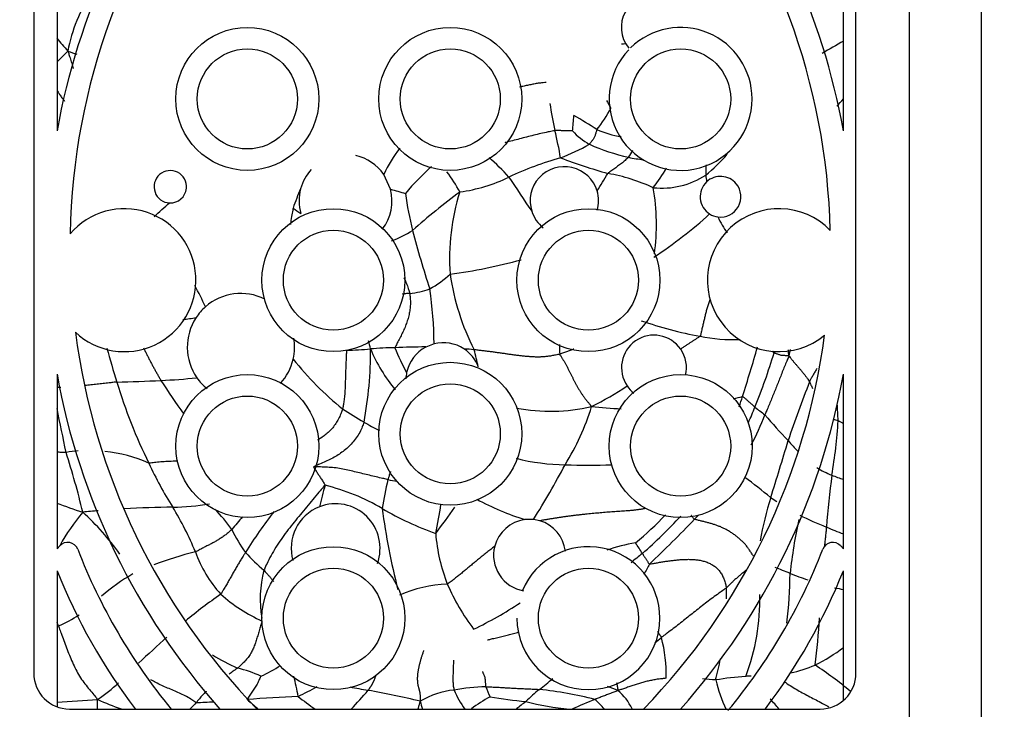
# Model space of a CAD drawing. Units: millimetres. Extents: x 0 to 1478, y 0 to 2772.
# Drawn here: x 754 to 781, y 2197 to 2217 of the extents above; entities that cross this region are included whole.
import ezdxf
from ezdxf import colors
from ezdxf.entities.mleader import LeaderData, LeaderLine
from ezdxf.math import Vec2, Vec3

# ---------------------------------------------------------------- set-up
doc = ezdxf.new("R2010")
doc.units = ezdxf.units.MM
doc.layers.add('DV1_Défaut', color=7, linetype='Continuous')
doc.layers.add('Défaut', color=7, linetype='Continuous')

# ---------------------------------------------------------------- blocks, each defined once
blk = doc.blocks.new('_DOT')
at = {"color": 0}
blk.add_line((0, 0), (-1, 0), dxfattribs=at)
at = {"color": 0, "const_width": 0.333}
blk.add_lwpolyline([(-0.1665, 0, 1), (0.1665, 0, 1)], format="xyb", close=True, dxfattribs=at)
blk = doc.blocks.new('SE')
at = {"layer": 'DV1_Défaut', "color": 7, "linetype": 'Continuous'}
for p, q in [((780.476, 2234.68), (780.476, 2192.98)), ((778.476, 2194.98), (778.476, 2232.68)), ((753.976, 2229.33), (753.976, 2198.33)), ((776.976, 2198.33), (776.976, 2229.33)), ((754.626, 2223.759), (754.626, 2213.505)), ((776.626, 2213.505), (776.626, 2223.759)), ((770.538, 2215.938), (770.62, 2215.822)), ((763.954, 2211.875), (763.765, 2212.287)), ((765.172, 2207.546), (764.944, 2207.458)), ((754.626, 2206.702), (754.626, 2201.808)), ((776.626, 2201.808), (776.626, 2206.702)), ((767.956, 2202.631), (767.716, 2202.629)), ((768.129, 2202.597), (767.956, 2202.631)), ((754.626, 2201.808), (754.703, 2201.894)), ((776.548, 2201.894), (776.626, 2201.808)), ((754.626, 2201.199), (754.626, 2197.393)), ((776.626, 2197.57), (776.626, 2201.199)), ((754.976, 2197.33), (775.976, 2197.33))]:
    blk.add_line(p, q, dxfattribs=at)
for centre, radius in [((759.95, 2214.399), 2), ((765.626, 2214.399), 2), ((759.95, 2214.399), 1.4), ((765.626, 2214.399), 1.4), ((772.071, 2214.399), 1.4), ((762.357, 2209.328), 2), ((769.492, 2209.328), 2), ((762.357, 2209.328), 1.4), ((769.492, 2209.328), 1.4), ((765.626, 2205.03), 2), ((759.95, 2204.686), 2), ((772.071, 2204.686), 2), ((765.626, 2205.03), 1.4), ((759.95, 2204.686), 1.4), ((772.071, 2204.686), 1.4), ((762.357, 2199.872), 2), ((762.357, 2199.872), 1.4), ((769.492, 2199.872), 1.4)]:
    blk.add_circle(centre, radius, dxfattribs=at)
for centre, radius, start, end in [((773.538, 2210.104), 19.216, 140.6188, 169.8038), ((757.713, 2210.104), 19.216, 10.1962, 39.3812), ((773.561, 2210.251), 18.574, 140.9294, 178.8429), ((757.69, 2210.251), 18.574, 1.4433, 39.0706), ((759.083, 2214.99), 4.219, 145.6229, 169.8222), ((771.307, 2216.397), 0.896, 142.05, 210.8848), ((772.071, 2214.399), 2, 0, 134.3877), ((764.038, 2223.799), 12.165, 219.2508, 221.5165), ((770.63, 2212.451), 3.488, 91.5092, 93.5739), ((786.661, 2197.948), 20.667, 119.0496, 120.9512), ((764.702, 2205.634), 14.055, 134.0483, 135.8013), ((755.826, 2218.071), 2.502, 249.0089, 255.0821), ((772.071, 2214.399), 2, 136.4745, 0), ((778.986, 2215.885), 10.696, 188.6796, 192.8103), ((777.848, 2218.782), 9.013, 209.3935, 210.9751), ((772.927, 2217.577), 4.874, 316.0844, 319.3603), ((766.251, 2216.222), 4.393, 322.3842, 331.7638), ((761.489, 2214.418), 7.612, 353.1022, 356.335), ((764.062, 2204.934), 10.305, 56.6299, 60.8225), ((755.657, 2210.477), 13.252, 9.8735, 13.2495), ((770.504, 2214.853), 1.987, 222.7786, 240.2066), ((770.896, 2216.302), 2.998, 247.1053, 260.5914), ((767.786, 2210.349), 4.463, 143.1609, 154.2659), ((766.259, 2218.98), 6.697, 291.4993, 299.1162), ((771.873, 2218.409), 5.781, 245.9565, 257.4271), ((767.869, 2214.615), 3.31, 326.0509, 330.0163), ((762.696, 2211.547), 1.3, 34.7, 77.0817), ((761.734, 2207.161), 7.492, 42.4, 48.3592), ((771.136, 2203.988), 9.09, 105.4566, 115.1925), ((775.844, 2232.196), 20.714, 249.8623, 253.7095), ((771.284, 2215.699), 3.008, 257.1313, 265.2168), ((769.975, 2215.767), 4.479, 308.6627, 319.3494), ((757.794, 2211.942), 0.453, 354.7065, 267.7198), ((762.696, 2211.547), 1.3, 137.5146, 164.8422), ((769.808, 2207.195), 7.095, 131.5115, 139.9807), ((762.029, 2209.715), 4.39, 28.2833, 37.0047), ((768.819, 2211.547), 0.957, 16.9061, 197.7092), ((767.924, 2214.584), 4.307, 321.7281, 330.6114), ((778.505, 2212.261), 5.731, 177.0835, 179.9155), ((765.25, 2216.367), 4.617, 278.0278, 295.8891), ((836.211, 2257.627), 82.558, 213.37287, 214.17249), ((756.079, 2220.506), 16.182, 327.5576, 329.588), ((769.123, 2207.18), 5.214, 65.2504, 79.9394), ((771.548, 2214.133), 2.23, 263.7804, 303.3421), ((773.187, 2211.662), 0.57, 132.871, 237.7662), ((778.865, 2213.002), 6.135, 186.8534, 188.644), ((773.187, 2211.662), 0.57, 39.5953, 132.871), ((757.794, 2211.942), 0.453, 267.7198, 354.7065), ((767.612, 2209.181), 6.738, 156.3224, 161.2683), ((762.696, 2211.547), 1.3, 164.8422, 195.8586), ((762.696, 2211.547), 1.3, 322.4115, 14.6044), ((771.099, 2236.608), 25.745, 253.8874, 254.8577), ((776.52, 2197.394), 17.896, 126.4199, 131.8818), ((771.764, 2209.932), 6.158, 162.3855, 184.0638), ((768.819, 2211.547), 0.957, 343.9763, 16.9061), ((765.396, 2210.884), 5.999, 352.1222, 9.9041), ((773.187, 2211.662), 0.57, 262.5691, 39.5953), ((773.172, 2212.899), 8.871, 187.3942, 194.2285), ((756.512, 2209.328), 2, 226.683, 139.517), ((726.805, 2246.909), 47.05, 310.4665, 311.1655), ((769.316, 2222.432), 13.722, 233.9012, 235.0023), ((768.819, 2211.547), 0.957, 197.7092, 231.6763), ((774.821, 2209.328), 2, 44.0746, 309.7551), ((764.137, 2220.846), 13.035, 303.4692, 312.1406), ((773.186, 2211.66), 0.568, 237.7249, 262.6105), ((776.635, 2212.835), 3.927, 206.2544, 213.8039), ((762.738, 2213.663), 3.469, 291.0457, 301.9222), ((792.047, 2217.909), 28.4, 194.6675, 198.1046), ((763.718, 2223.935), 14.565, 277.512, 285.4967), ((763.756, 2211.478), 2.722, 298.4584, 313.27), ((772.455, 2210.503), 6.907, 188.388, 206.867), ((751.776, 2205.439), 7.676, 24.1749, 29.1388), ((764.279, 2211.258), 2.308, 275.2981, 289.5926), ((754.304, 2207.484), 10.868, 0.3271, 8.4675), ((759.77, 2207.455), 1.501, 63.5573, 131.3228), ((759.771, 2207.454), 1.503, 131.3291, 146.6305), ((757.666, 2213.261), 5.053, 275.4655, 279.6785), ((759.77, 2207.455), 1.501, 146.6368, 214.7573), ((774.478, 2218.153), 10.559, 250.5841, 259.8235), ((773.561, 2210.251), 18.574, 187.3571, 224.109), ((759.77, 2207.455), 1.501, 347.0523, 9.7592), ((771.326, 2206.881), 0.909, 34.7963, 214.3027), ((757.69, 2210.251), 18.574, 315.9212, 352.3864), ((773.562, 2212.39), 4.726, 258.4153, 272.0844), ((790.219, 2216.896), 35.486, 195.4758, 197.0721), ((762.682, 2215.169), 7.798, 270.3133, 275.2518), ((752.6, 2207.335), 10.797, 349.4425, 0.3627), ((756.298, 2205.708), 7.298, 13.4388, 15.2623), ((764.159, 2198.553), 8.884, 90.5126, 94.9276), ((767.669, 2209.205), 4.637, 202.8608, 219.4738), ((764.908, 2191.766), 15.693, 89.8704, 93.0268), ((770.114, 2209.842), 6.496, 201.7365, 208.5048), ((765.433, 2206.53), 1.049, 117.7811, 168.3421), ((765.433, 2206.53), 1.049, 56.5765, 104.4248), ((764.079, 2183.05), 24.432, 84.8001, 85.4658), ((765.433, 2206.53), 1.049, 21.1411, 56.5765), ((750.22, 2203.128), 16.627, 13.1402, 14.8207), ((842.83, 2209.53), 74.177, 181.5476, 181.75399), ((771.326, 2206.881), 0.909, 346.3663, 34.7963), ((726.463, 2221.131), 49.677, 342.355, 344.0279), ((733.004, 2203.594), 42.251, 4.909, 5.1456), ((797.548, 2202.644), 22.908, 168.0399, 168.5017), ((759.77, 2207.455), 1.501, 317.3483, 347.0523), ((768.495, 2212.943), 9.31, 218.7343, 230.8183), ((759.13, 2211.936), 16.232, 337.7088, 343.3833), ((768.642, 2208.404), 6.143, 349.592, 350.0935), ((773.538, 2210.104), 19.216, 190.1962, 221.6637), ((756.677, 2224.328), 17.827, 272.7537, 275.9855), ((759.77, 2207.455), 1.501, 214.7573, 230.9937), ((765.433, 2206.53), 1.049, 168.3421, 177.7754), ((757.713, 2210.104), 19.216, 318.3363, 349.8038), ((755.315, 2251.612), 45.144, 271.2449, 272.8168), ((771.254, 2211.081), 15.65, 197.1035, 206.0499), ((773.963, 2216.925), 19.445, 212.3412, 215.6855), ((764.915, 2214.978), 10.303, 296.9259, 303.3229), ((771.326, 2206.881), 0.909, 214.3027, 231.38), ((807.514, 2193.989), 34.202, 158.5683, 161.5051), ((770.909, 2217.702), 11.984, 282.7263, 283.9762), ((767.485, 2208.055), 6.622, 339.9792, 342.5856), ((633.912, 2180.338), 123.357, 11.30005, 11.8812), ((772.23, 2220.661), 17.762, 237.2201, 239.4943), ((768.423, 2210.891), 5.229, 259.6082, 282.791), ((762.866, 2207.857), 7.024, 328.293, 342.905), ((770.909, 2217.702), 11.984, 263.6337, 267.5931), ((766.508, 2208.722), 8.189, 335.6543, 338.935), ((778.954, 2211.667), 7.6, 230.781, 233.4583), ((754.848, 2204.38), 21.654, 2.6906, 3.9322), ((767.711, 2208.109), 7.186, 331.8781, 339.2323), ((785.8, 2215.116), 14.852, 220.0398, 223.7863), ((765.696, 2209.512), 4.84, 239.1389, 244.9202), ((762.706, 2206.226), 13.797, 350.1855, 356.5553), ((776.066, 2203.811), 1.638, 75.409, 80.067), ((691.694, 2229.57), 86.975, 342.38255, 343.47984), ((780.554, 2209.633), 7.278, 221.2056, 224.4455), ((755.529, 2200.468), 4.094, 94.3887, 99.148), ((734.379, 2197.875), 21.546, 13.318, 17.9337), ((755.529, 2200.468), 4.094, 66.0059, 83.8602), ((768.898, 2209.929), 5.764, 255.6771, 269.4448), ((766.922, 2208.697), 10.714, 204.7729, 212.2799), ((738.729, 2220.544), 34.28, 328.4965, 331.4572), ((769.496, 2221.936), 17.783, 267.8937, 272.0935), ((777.328, 2206.451), 2.775, 238.5974, 248.2782), ((766.659, 2193.779), 12.35, 50.0493, 54.3001), ((814.692, 2199.093), 38.687, 172.9011, 175.0643), ((782.408, 2219.734), 16.996, 248.9422, 250.1065), ((776.572, 2199.384), 15.045, 163.7636, 166.1449), ((760.662, 2197.711), 6.059, 59.6563, 76.0194), ((773.689, 2201.415), 10.081, 166.6206, 171.3019), ((765.174, 2210.669), 7.041, 259.418, 261.6014), ((786.867, 2199.594), 12.809, 163.434, 168.9984), ((779.531, 2210.505), 8.781, 235.7537, 237.106), ((759, 2214.433), 12.157, 248.8667, 252.5054), ((758.155, 2174.424), 28.553, 90.5837, 93.2881), ((757.693, 2210.566), 7.593, 271.2915, 279.059), ((750.043, 2198.219), 9.154, 22.5405, 31.3113), ((762.42, 2201.83), 1.243, 111.5098, 196.2988), ((762.42, 2201.83), 1.243, 339.8611, 111.5098), ((750.038, 2205.417), 15.51, 348.1844, 351.2359), ((748.621, 2214.795), 20.811, 322.8966, 325.4087), ((769.956, 2209.819), 7.531, 241.5299, 252.6952), ((759.795, 2199.112), 5.804, 140.0553, 151.308), ((758.155, 2174.424), 28.553, 94.7698, 95.6459), ((750.184, 2197.221), 7.629, 35.6354, 47.4226), ((755.553, 2199.486), 4.895, 35.8987, 44.5326), ((815.619, 2155.803), 72.901, 139.95533, 140.31424), ((770.838, 2194.946), 12.862, 142.0334, 148.2682), ((768.063, 2210.277), 8.524, 239.4006, 250.5153), ((783.011, 2205.498), 19.457, 187.5534, 194.3638), ((764.095, 2210.01), 10.469, 309.9119, 316.1786), ((760.205, 2213.873), 16.285, 311.5264, 316.8145), ((762.948, 2211.813), 13.215, 316.0231, 316.7959), ((779.714, 2211.405), 9.665, 243.5, 248.3499), ((767.846, 2201.63), 1.007, 97.4204, 165.4995), ((767.846, 2201.63), 1.007, 6.8018, 73.7153), ((746.679, 2227.301), 35.677, 313.4159, 316.2663), ((791.571, 2199.237), 16.548, 168.161, 173.4465), ((780.844, 2213.541), 12.071, 247.1074, 249.5399), ((762.697, 2203.799), 3.492, 204.4253, 216.7444), ((770.15, 2202.626), 4.946, 184.4653, 201.3868), ((754.926, 2201.692), 0.3, 21.0859, 137.8624), ((767.846, 2201.63), 1.007, 165.4995, 260.4457), ((769.492, 2199.872), 2, 0, 157.1745), ((771.651, 2197.079), 4.972, 99.7197, 109.3284), ((755.635, 2192.117), 18.1, 31.8987, 33.0185), ((776.325, 2201.692), 0.3, 42.1376, 158.9141), ((770.257, 2207.604), 16.132, 201.0859, 219.5602), ((760.763, 2192.508), 9.494, 103.8039, 111.1514), ((761.741, 2202.859), 3.435, 199.2338, 222.4457), ((763.837, 2205.259), 5.301, 222.0232, 229.7746), ((775.283, 2196.124), 7.015, 127.6112, 130.926), ((760.994, 2207.604), 16.132, 320.2353, 338.9141), ((786.269, 2193.275), 17.114, 151.7099, 152.8149), ((770.314, 2207.505), 16.908, 201.8943, 216.9957), ((759.872, 2195.772), 6.186, 120.3489, 130.3526), ((763.506, 2200.398), 3.197, 165.2517, 189.4176), ((760.937, 2207.505), 16.908, 323.0043, 338.1057), ((769.918, 2188.454), 13.702, 67.6371, 69.5244), ((764.828, 2201.092), 10.303, 352.4256, 0.1855), ((781.258, 2216.949), 16.968, 248.8357, 250.6164), ((765.675, 2197.228), 3.597, 92.0762, 114.1343), ((771.33, 2203.362), 6.318, 203.6959, 216.9436), ((767.628, 2188.404), 14.772, 124.7575, 129.5627), ((762.168, 2203.858), 4.447, 228.2401, 246.1029), ((763.84, 2200.526), 9.514, 359.3136, 1.1712), ((768.155, 2200.409), 6.133, 339.3188, 1.1249), ((778.1, 2208.491), 7.956, 257.5122, 259.3173), ((762.049, 2208.539), 9.922, 295.2463, 303.9058), ((753.42, 2202.649), 3.244, 292.5325, 304.212), ((741.68, 2195.11), 13.754, 19.2821, 19.7236), ((769.492, 2199.872), 2, 180, 0), ((759.571, 2200.76), 16.409, 352.2999, 356.9333), ((780.472, 2173.929), 34.123, 131.8626, 133.6719), ((768.613, 2202.736), 4.484, 307.6228, 310.6038), ((767.939, 2198.341), 3.727, 357.6708, 15.4115), ((763.244, 2206.089), 8.412, 239.4835, 244.8833), ((773.648, 2203.003), 4.949, 296.1738, 307.0341), ((763.84, 2200.526), 9.514, 345.4911, 349.1394), ((774.265, 2202.233), 3.992, 282.786, 293.0991), ((769.07, 2188.461), 12.155, 50.4112, 56.2029), ((754.976, 2198.33), 1, 180, 270), ((758.911, 2195.199), 3.361, 65.0652, 76.8865), ((758.382, 2202.459), 4.64, 294.7903, 302.563), ((775.976, 2198.33), 1, 270, 0), ((752.034, 2202.863), 6.455, 305.2858, 311.9661), ((757.041, 2197.035), 4.377, 8.4994, 16.065), ((766.096, 2200.709), 3.481, 305.5752, 313.5623), ((771.932, 2185.819), 12.374, 84.8107, 86.5343), ((774.55, 2189.168), 9.098, 94.1423, 99.4846), ((777.682, 2199.312), 4.776, 194.1805, 204.6521), ((774.9, 2179.693), 18.577, 92.6298, 93.1055), ((758.194, 2204.341), 7.378, 295.4943, 300.162), ((767.826, 2223.022), 25.568, 258.7076, 259.8652), ((751.093, 2208.369), 16.133, 316.8085, 319.3196), ((758.678, 2171.883), 26.382, 76.6067, 79.8491), ((765.953, 2195.605), 2.265, 95.5815, 120.9247), ((766.77, 2192.276), 5.679, 91.5237, 100.526), ((768.482, 2199.077), 3.008, 203.887, 215.5394), ((769.965, 2199.209), 3.574, 200.5713, 205.5256), ((771.551, 2193.664), 5.434, 129.1472, 134.5216), ((766.927, 2186.806), 11.136, 75.7245, 83.8474), ((768.668, 2194.032), 4.158, 66.6171, 70.9004), ((769.237, 2196.606), 1.648, 26.223, 48.9706), ((748.664, 2296.229), 98.89, 273.45639, 274.11654), ((737.302, 2197.672), 18.461, 358.9398, 359.7578), ((760.882, 2209.358), 12.829, 246.4843, 249.6281), ((764.369, 2191.647), 8.281, 134.9228, 136.6578), ((757.267, 2231.019), 33.532, 272.1435, 272.9773), ((762.447, 2168.594), 29.107, 92.1209, 94.9231), ((768.323, 2207.063), 12.641, 228.5086, 230.2641), ((771.762, 2211.037), 16.922, 232.1123, 234.1311), ((773.26, 2199.616), 8.72, 193.7194, 195.2098), ((768.653, 2194.094), 4.055, 118.1508, 126.9302), ((769.003, 2211.078), 13.599, 260.4192, 264.6759), ((772.954, 2190.619), 8.663, 126.9941, 129.1861), ((769.547, 2204.387), 7.083, 255.2306, 265.1958), ((774.363, 2185.79), 12.706, 111.6627, 114.7296), ((767.054, 2194.748), 3.87, 41.8429, 47.4119), ((769.637, 2192.958), 6.785, 40.1789, 43.2547)]:
    blk.add_arc(centre, radius, start, end, dxfattribs=at)
for points, knots in [([(754.93, 2215.736), (754.935, 2215.719), (754.951, 2215.67), (754.983, 2215.573), (755.026, 2215.438), (755.06, 2215.327), (755.077, 2215.265), (755.08, 2215.253)], [0, 0, 0, 0, 0.077047, 0.308188, 0.616376, 0.924565, 1, 1, 1, 1]), ([(768.306, 2214.859), (768.296, 2214.858), (768.254, 2214.854), (768.172, 2214.845), (768.059, 2214.833), (767.937, 2214.81), (767.815, 2214.786), (767.692, 2214.759), (767.606, 2214.738), (767.562, 2214.727), (767.559, 2214.726)], [0, 0, 0, 0, 0.041222, 0.164886, 0.329772, 0.494659, 0.659545, 0.824431, 0.989317, 1, 1, 1, 1]), ([(754.627, 2214.638), (754.646, 2214.608), (754.684, 2214.546), (754.745, 2214.456), (754.797, 2214.385), (754.829, 2214.345), (754.838, 2214.334)], [0, 0, 0, 0, 0.290141, 0.586676, 0.883212, 1, 1, 1, 1]), ([(768.557, 2213.514), (768.544, 2213.512), (768.478, 2213.499), (768.345, 2213.472), (768.161, 2213.431), (767.962, 2213.383), (767.763, 2213.332), (767.565, 2213.28), (767.367, 2213.229), (767.232, 2213.194), (767.163, 2213.176), (767.159, 2213.175)], [0, 0, 0, 0, 0.035411, 0.141644, 0.283289, 0.424933, 0.566577, 0.708222, 0.849866, 0.99151, 1, 1, 1, 1]), ([(769.046, 2213.504), (769.045, 2213.504), (769.03, 2213.505), (769, 2213.505), (768.96, 2213.506), (768.916, 2213.507), (768.871, 2213.508), (768.827, 2213.508), (768.783, 2213.509), (768.738, 2213.511), (768.694, 2213.512), (768.65, 2213.513), (768.609, 2213.514), (768.579, 2213.515), (768.564, 2213.515), (768.557, 2213.514)], [0, 0, 0, 0, 0.022727, 0.090909, 0.181818, 0.272727, 0.363636, 0.454545, 0.545455, 0.636364, 0.727273, 0.818182, 0.909091, 0.977273, 1, 1, 1, 1]), ([(769.73, 2213.54), (769.728, 2213.537), (769.724, 2213.523), (769.715, 2213.495), (769.703, 2213.458), (769.69, 2213.417), (769.677, 2213.377), (769.666, 2213.336), (769.647, 2213.298), (769.62, 2213.265), (769.594, 2213.231), (769.569, 2213.197), (769.546, 2213.165), (769.529, 2213.143), (769.52, 2213.132), (769.517, 2213.129)], [0, 0, 0, 0, 0.022727, 0.090909, 0.181818, 0.272727, 0.363636, 0.454545, 0.545455, 0.636364, 0.727273, 0.818182, 0.909091, 0.977273, 1, 1, 1, 1]), ([(770.614, 2212.766), (770.611, 2212.762), (770.594, 2212.748), (770.561, 2212.718), (770.516, 2212.678), (770.467, 2212.633), (770.416, 2212.591), (770.362, 2212.552), (770.308, 2212.514), (770.255, 2212.475), (770.201, 2212.436), (770.146, 2212.397), (770.095, 2212.361), (770.058, 2212.335), (770.039, 2212.322), (770.034, 2212.314)], [0, 0, 0, 0, 0.022727, 0.090909, 0.181818, 0.272727, 0.363636, 0.454545, 0.545455, 0.636364, 0.727273, 0.818182, 0.909091, 0.977273, 1, 1, 1, 1]), ([(761.231, 2211.345), (761.225, 2211.326), (761.211, 2211.247), (761.184, 2211.095), (761.165, 2210.962), (761.157, 2210.887)], [0, 0, 0, 0, 0.127724, 0.510898, 1, 1, 1, 1]), ([(764.331, 2209.391), (764.334, 2209.386), (764.358, 2209.336), (764.405, 2209.239), (764.449, 2209.109), (764.477, 2209.017), (764.49, 2208.972), (764.492, 2208.96)], [0, 0, 0, 0, 0.032886, 0.355257, 0.677629, 0.919407, 1, 1, 1, 1]), ([(764.492, 2208.96), (764.495, 2208.949), (764.499, 2208.903), (764.509, 2208.81), (764.515, 2208.684), (764.503, 2208.544), (764.482, 2208.402), (764.448, 2208.259), (764.403, 2208.119), (764.347, 2207.979), (764.284, 2207.843), (764.216, 2207.706), (764.152, 2207.582), (764.104, 2207.493), (764.081, 2207.448), (764.08, 2207.436)], [0, 0, 0, 0, 0.022727, 0.090909, 0.181818, 0.272727, 0.363636, 0.454545, 0.545455, 0.636364, 0.727273, 0.818182, 0.909091, 0.977273, 1, 1, 1, 1]), ([(764.492, 2208.96), (764.482, 2208.959), (764.433, 2208.955), (764.362, 2208.948), (764.304, 2208.942), (764.283, 2208.94)], [0, 0, 0, 0, 0.17456, 0.698242, 1, 1, 1, 1]), ([(772.894, 2208.8), (772.891, 2208.793), (772.874, 2208.748), (772.846, 2208.667), (772.812, 2208.556), (772.782, 2208.444), (772.755, 2208.332), (772.728, 2208.22), (772.702, 2208.107), (772.675, 2207.992), (772.65, 2207.886), (772.631, 2207.807), (772.622, 2207.77), (772.612, 2207.76)], [0, 0, 0, 0, 0.020789, 0.12959, 0.238391, 0.347193, 0.455994, 0.564795, 0.673596, 0.782398, 0.891199, 0.9728, 1, 1, 1, 1]), ([(772.612, 2207.76), (772.597, 2207.745), (772.552, 2207.716), (772.485, 2207.672), (772.417, 2207.628), (772.349, 2207.584), (772.28, 2207.539), (772.212, 2207.493), (772.143, 2207.448), (772.096, 2207.416), (772.073, 2207.4), (772.072, 2207.4)], [0, 0, 0, 0, 0.124683, 0.249367, 0.37405, 0.498734, 0.623417, 0.748101, 0.872784, 0.997468, 1, 1, 1, 1]), ([(757.045, 2207.436), (757.051, 2207.425), (757.064, 2207.398), (757.085, 2207.357), (757.107, 2207.313), (757.13, 2207.268), (757.152, 2207.223), (757.174, 2207.179), (757.197, 2207.134), (757.219, 2207.09), (757.242, 2207.045), (757.265, 2207.001), (757.289, 2206.957), (757.313, 2206.913), (757.337, 2206.869), (757.361, 2206.826), (757.385, 2206.782), (757.41, 2206.738), (757.434, 2206.695), (757.459, 2206.652), (757.484, 2206.608), (757.508, 2206.565), (757.525, 2206.536), (757.534, 2206.522)], [0, 0, 0, 0, 0.037201, 0.085341, 0.13348, 0.18162, 0.22976, 0.2779, 0.32604, 0.37418, 0.42232, 0.47046, 0.5186, 0.56674, 0.61488, 0.66302, 0.71116, 0.7593, 0.80744, 0.85558, 0.90372, 0.95186, 1, 1, 1, 1]), ([(762.725, 2207.371), (762.725, 2207.365), (762.722, 2207.315), (762.717, 2207.215), (762.71, 2207.077), (762.704, 2206.926), (762.698, 2206.775), (762.694, 2206.624), (762.689, 2206.473), (762.686, 2206.322), (762.677, 2206.172), (762.665, 2206.021), (762.644, 2205.886), (762.626, 2205.788), (762.617, 2205.739), (762.613, 2205.727)], [0, 0, 0, 0, 0.022727, 0.090909, 0.181818, 0.272727, 0.363636, 0.454545, 0.545455, 0.636364, 0.727273, 0.818182, 0.909091, 0.977273, 1, 1, 1, 1]), ([(769.083, 2207.402), (769.074, 2207.398), (769.048, 2207.387), (769.005, 2207.37), (768.954, 2207.35), (768.903, 2207.33), (768.851, 2207.312), (768.797, 2207.294), (768.743, 2207.276), (768.707, 2207.264), (768.688, 2207.259)], [0, 0, 0, 0, 0.07536, 0.207452, 0.339543, 0.471634, 0.603726, 0.735817, 0.867909, 1, 1, 1, 1]), ([(775.101, 2207.21), (775.097, 2207.194), (775.076, 2207.145), (775.034, 2207.046), (774.976, 2206.909), (774.915, 2206.759), (774.855, 2206.609), (774.795, 2206.459), (774.736, 2206.309), (774.676, 2206.159), (774.615, 2206.009), (774.554, 2205.859), (774.497, 2205.723), (774.455, 2205.623), (774.434, 2205.573), (774.429, 2205.561)], [0, 0, 0, 0, 0.022727, 0.090909, 0.181818, 0.272727, 0.363636, 0.454545, 0.545455, 0.636364, 0.727273, 0.818182, 0.909091, 0.977273, 1, 1, 1, 1]), ([(774.684, 2207.294), (774.681, 2207.296), (774.668, 2207.308), (774.65, 2207.324), (774.635, 2207.337), (774.63, 2207.341)], [0, 0, 0, 0, 0.181578, 0.72631, 1, 1, 1, 1]), ([(775.101, 2207.21), (775.097, 2207.209), (775.084, 2207.21), (775.058, 2207.211), (775.022, 2207.214), (774.983, 2207.216), (774.943, 2207.219), (774.904, 2207.221), (774.866, 2207.228), (774.829, 2207.243), (774.792, 2207.255), (774.756, 2207.268), (774.723, 2207.28), (774.699, 2207.288), (774.687, 2207.293), (774.684, 2207.294)], [0, 0, 0, 0, 0.022727, 0.090909, 0.181818, 0.272727, 0.363636, 0.454545, 0.545455, 0.636364, 0.727273, 0.818182, 0.909091, 0.977273, 1, 1, 1, 1]), ([(775.101, 2207.21), (775.106, 2207.203), (775.124, 2207.182), (775.159, 2207.137), (775.206, 2207.076), (775.258, 2207.011), (775.313, 2206.95), (775.368, 2206.888), (775.422, 2206.825), (775.475, 2206.761), (775.53, 2206.696), (775.58, 2206.628), (775.624, 2206.563), (775.657, 2206.516), (775.673, 2206.492), (775.676, 2206.486)], [0, 0, 0, 0, 0.022727, 0.090909, 0.181818, 0.272727, 0.363636, 0.454545, 0.545455, 0.636364, 0.727273, 0.818182, 0.909091, 0.977273, 1, 1, 1, 1]), ([(775.886, 2206.859), (775.868, 2206.83), (775.829, 2206.771), (775.777, 2206.678), (775.731, 2206.59), (775.697, 2206.526), (775.68, 2206.494), (775.676, 2206.486)], [0, 0, 0, 0, 0.242463, 0.494976, 0.747488, 0.936872, 1, 1, 1, 1]), ([(754.728, 2206.325), (754.702, 2206.325), (754.668, 2206.325), (754.634, 2206.325), (754.626, 2206.325)], [0, 0, 0, 0, 0.7573227, 1, 1, 1, 1]), ([(756.296, 2206.478), (756.282, 2206.477), (756.226, 2206.471), (756.113, 2206.458), (755.957, 2206.44), (755.788, 2206.421), (755.618, 2206.403), (755.494, 2206.388), (755.427, 2206.38), (755.417, 2206.379)], [0, 0, 0, 0, 0.048194, 0.192774, 0.385549, 0.578323, 0.771098, 0.963872, 1, 1, 1, 1]), ([(775.676, 2206.486), (775.68, 2206.479), (775.694, 2206.448), (775.721, 2206.386), (775.746, 2206.331), (775.76, 2206.299), (775.761, 2206.298)], [0, 0, 0, 0, 0.122462, 0.489847, 0.979693, 1, 1, 1, 1]), ([(773.804, 2206.073), (773.817, 2206.074), (773.827, 2206.064), (773.848, 2206.046), (773.876, 2206.021), (773.907, 2205.993), (773.937, 2205.966), (773.967, 2205.938), (773.998, 2205.911), (774.028, 2205.885), (774.058, 2205.858), (774.089, 2205.832), (774.116, 2205.808), (774.136, 2205.79), (774.146, 2205.781), (774.149, 2205.779)], [0, 0, 0, 0, 0.022727, 0.090909, 0.181818, 0.272727, 0.363636, 0.454545, 0.545455, 0.636364, 0.727273, 0.818182, 0.909091, 0.977273, 1, 1, 1, 1]), ([(762.613, 2205.727), (762.61, 2205.715), (762.593, 2205.668), (762.559, 2205.574), (762.506, 2205.447), (762.427, 2205.318), (762.34, 2205.198), (762.239, 2205.091), (762.129, 2204.995), (762.018, 2204.916), (761.944, 2204.87), (761.91, 2204.85)], [0, 0, 0, 0, 0.031997, 0.127987, 0.255974, 0.383961, 0.511949, 0.639936, 0.767923, 0.89591, 1, 1, 1, 1]), ([(763.214, 2205.357), (763.21, 2205.343), (763.189, 2205.288), (763.147, 2205.178), (763.074, 2205.029), (762.973, 2204.875), (762.857, 2204.738), (762.731, 2204.618), (762.596, 2204.512), (762.452, 2204.415), (762.3, 2204.327), (762.136, 2204.254), (761.985, 2204.188), (761.874, 2204.139), (761.819, 2204.114), (761.805, 2204.102)], [0, 0, 0, 0, 0.022727, 0.090909, 0.181818, 0.272727, 0.363636, 0.454545, 0.545455, 0.636364, 0.727273, 0.818182, 0.909091, 0.977273, 1, 1, 1, 1]), ([(776.478, 2205.397), (776.481, 2205.396), (776.492, 2205.39), (776.514, 2205.379), (776.543, 2205.364), (776.576, 2205.347), (776.604, 2205.333), (776.62, 2205.325), (776.626, 2205.322)], [0, 0, 0, 0, 0.055331, 0.221322, 0.442645, 0.663967, 0.885289, 1, 1, 1, 1]), ([(754.878, 2204.51), (754.862, 2204.509), (754.83, 2204.509), (754.782, 2204.51), (754.734, 2204.51), (754.686, 2204.512), (754.651, 2204.515), (754.633, 2204.517), (754.629, 2204.517)], [0, 0, 0, 0, 0.192462, 0.384923, 0.577385, 0.769847, 0.962309, 1, 1, 1, 1]), ([(758.009, 2204.261), (757.996, 2204.261), (757.916, 2204.262), (757.77, 2204.258), (757.577, 2204.247), (757.404, 2204.231), (757.275, 2204.215), (757.21, 2204.206), (757.194, 2204.208)], [0, 0, 0, 0, 0.043819, 0.282864, 0.52191, 0.760955, 0.940239, 1, 1, 1, 1]), ([(763.881, 2203.748), (763.866, 2203.751), (763.804, 2203.766), (763.682, 2203.795), (763.512, 2203.835), (763.325, 2203.881), (763.138, 2203.925), (762.951, 2203.97), (762.762, 2204.012), (762.574, 2204.053), (762.384, 2204.085), (762.191, 2204.094), (762.015, 2204.101), (761.887, 2204.104), (761.823, 2204.105), (761.805, 2204.102)], [0, 0, 0, 0, 0.022727, 0.090909, 0.181818, 0.272727, 0.363636, 0.454545, 0.545455, 0.636364, 0.727273, 0.818182, 0.909091, 0.977273, 1, 1, 1, 1]), ([(761.805, 2204.102), (761.806, 2204.095), (761.815, 2204.08), (761.834, 2204.05), (761.861, 2204.009), (761.89, 2203.963), (761.919, 2203.918), (761.949, 2203.873), (761.979, 2203.827), (762.009, 2203.781), (762.039, 2203.735), (762.069, 2203.688), (762.097, 2203.646), (762.117, 2203.615), (762.127, 2203.599), (762.126, 2203.591)], [0, 0, 0, 0, 0.022727, 0.090909, 0.181818, 0.272727, 0.363636, 0.454545, 0.545455, 0.636364, 0.727273, 0.818182, 0.909091, 0.977273, 1, 1, 1, 1]), ([(763.955, 2203.971), (763.952, 2203.964), (763.938, 2203.922), (763.916, 2203.856), (763.894, 2203.79), (763.884, 2203.757), (763.881, 2203.748)], [0, 0, 0, 0, 0.0986676, 0.5493338, 0.8873335, 1, 1, 1, 1]), ([(762.126, 2203.591), (762.11, 2203.582), (762.052, 2203.516), (761.937, 2203.381), (761.78, 2203.19), (761.61, 2202.979), (761.435, 2202.771), (761.26, 2202.563), (761.092, 2202.35), (760.93, 2202.132), (760.779, 2201.911), (760.643, 2201.684), (760.532, 2201.469), (760.458, 2201.31), (760.421, 2201.231), (760.414, 2201.212)], [0, 0, 0, 0, 0.022727, 0.090909, 0.181818, 0.272727, 0.363636, 0.454545, 0.545455, 0.636364, 0.727273, 0.818182, 0.909091, 0.977273, 1, 1, 1, 1]), ([(771.098, 2202.94), (771.074, 2202.935), (771.018, 2202.925), (770.93, 2202.911), (770.834, 2202.898), (770.739, 2202.887), (770.644, 2202.878), (770.551, 2202.871), (770.459, 2202.865), (770.368, 2202.859), (770.277, 2202.853), (770.187, 2202.846), (770.097, 2202.84), (770.006, 2202.833), (769.916, 2202.826), (769.824, 2202.818), (769.733, 2202.81), (769.641, 2202.801), (769.548, 2202.793), (769.455, 2202.783), (769.361, 2202.773), (769.267, 2202.763), (769.172, 2202.752), (769.077, 2202.741), (768.982, 2202.729), (768.886, 2202.716), (768.79, 2202.703), (768.694, 2202.689), (768.597, 2202.674), (768.501, 2202.659), (768.404, 2202.643), (768.308, 2202.627), (768.216, 2202.612), (768.156, 2202.602), (768.129, 2202.597)], [0, 0, 0, 0, 0.023879, 0.055511, 0.087142, 0.118774, 0.150405, 0.182037, 0.213668, 0.2453, 0.276931, 0.308563, 0.340194, 0.371826, 0.403457, 0.435089, 0.46672, 0.498351, 0.529983, 0.561614, 0.593246, 0.624877, 0.656509, 0.68814, 0.719772, 0.751403, 0.783035, 0.814666, 0.846298, 0.877929, 0.909561, 0.941192, 0.972824, 1, 1, 1, 1]), ([(772.458, 2202.637), (772.451, 2202.639), (772.444, 2202.648), (772.432, 2202.664), (772.414, 2202.687), (772.395, 2202.712), (772.38, 2202.732), (772.371, 2202.743), (772.369, 2202.747)], [0, 0, 0, 0, 0.0566368, 0.2265474, 0.4530948, 0.6796422, 0.9061895, 1, 1, 1, 1]), ([(774.108, 2201.608), (774.1, 2201.62), (774.083, 2201.646), (774.057, 2201.686), (774.03, 2201.728), (774.002, 2201.77), (773.974, 2201.812), (773.945, 2201.852), (773.914, 2201.892), (773.883, 2201.931), (773.849, 2201.969), (773.814, 2202.005), (773.778, 2202.04), (773.741, 2202.074), (773.703, 2202.107), (773.663, 2202.139), (773.623, 2202.17), (773.583, 2202.2), (773.541, 2202.23), (773.5, 2202.258), (773.457, 2202.285), (773.414, 2202.311), (773.371, 2202.336), (773.327, 2202.36), (773.283, 2202.382), (773.239, 2202.403), (773.195, 2202.423), (773.15, 2202.441), (773.106, 2202.458), (773.061, 2202.474), (773.016, 2202.489), (772.972, 2202.503), (772.927, 2202.517), (772.881, 2202.53), (772.836, 2202.542), (772.79, 2202.554), (772.743, 2202.566), (772.696, 2202.578), (772.648, 2202.59), (772.599, 2202.602), (772.551, 2202.614), (772.501, 2202.625), (772.469, 2202.633), (772.458, 2202.637)], [0, 0, 0, 0, 0.021044, 0.045518, 0.069992, 0.094466, 0.11894, 0.143414, 0.167887, 0.192361, 0.216835, 0.241309, 0.265783, 0.290257, 0.314731, 0.339205, 0.363679, 0.388153, 0.412626, 0.4371, 0.461574, 0.486048, 0.510522, 0.534996, 0.55947, 0.583944, 0.608418, 0.632892, 0.657365, 0.681839, 0.706313, 0.730787, 0.755261, 0.779735, 0.804209, 0.828683, 0.853157, 0.877631, 0.902104, 0.926578, 0.951052, 0.975526, 1, 1, 1, 1]), ([(776.148, 2202.421), (776.147, 2202.409), (776.143, 2202.361), (776.134, 2202.265), (776.121, 2202.132), (776.106, 2201.998), (776.097, 2201.912), (776.092, 2201.874)], [0, 0, 0, 0, 0.066082, 0.264329, 0.528658, 0.792987, 1, 1, 1, 1]), ([(759.518, 2202.356), (759.51, 2202.347), (759.481, 2202.322), (759.424, 2202.273), (759.346, 2202.206), (759.255, 2202.142), (759.165, 2202.081), (759.074, 2202.026), (758.981, 2201.976), (758.888, 2201.927), (758.793, 2201.879), (758.696, 2201.829), (758.606, 2201.782), (758.54, 2201.748), (758.506, 2201.731), (758.498, 2201.728)], [0, 0, 0, 0, 0.022727, 0.090909, 0.181818, 0.272727, 0.363636, 0.454545, 0.545455, 0.636364, 0.727273, 0.818182, 0.909091, 0.977273, 1, 1, 1, 1]), ([(766.871, 2201.883), (766.87, 2201.881), (766.85, 2201.866), (766.812, 2201.837), (766.758, 2201.796), (766.704, 2201.754), (766.651, 2201.712), (766.599, 2201.67), (766.547, 2201.628), (766.495, 2201.586), (766.444, 2201.544), (766.392, 2201.502), (766.342, 2201.46), (766.291, 2201.419), (766.242, 2201.378), (766.192, 2201.337), (766.143, 2201.296), (766.094, 2201.255), (766.046, 2201.215), (765.997, 2201.175), (765.949, 2201.135), (765.9, 2201.095), (765.852, 2201.055), (765.802, 2201.016), (765.752, 2200.977), (765.702, 2200.937), (765.65, 2200.898), (765.598, 2200.858), (765.562, 2200.831), (765.545, 2200.823)], [0, 0, 0, 0, 0.003449, 0.041778, 0.080107, 0.118436, 0.156765, 0.195094, 0.233422, 0.271751, 0.31008, 0.348409, 0.386738, 0.425067, 0.463396, 0.501725, 0.540053, 0.578382, 0.616711, 0.65504, 0.693369, 0.731698, 0.770027, 0.808356, 0.846684, 0.885013, 0.923342, 0.961671, 1, 1, 1, 1]), ([(759.899, 2201.711), (759.892, 2201.7), (759.87, 2201.665), (759.826, 2201.595), (759.765, 2201.499), (759.702, 2201.395), (759.639, 2201.29), (759.578, 2201.183), (759.519, 2201.075), (759.458, 2200.967), (759.397, 2200.859), (759.334, 2200.752), (759.276, 2200.655), (759.234, 2200.584), (759.213, 2200.548), (759.206, 2200.541)], [0, 0, 0, 0, 0.022727, 0.090909, 0.181818, 0.272727, 0.363636, 0.454545, 0.545455, 0.636364, 0.727273, 0.818182, 0.909091, 0.977273, 1, 1, 1, 1]), ([(771.002, 2201.681), (771.003, 2201.679), (771.009, 2201.67), (771.02, 2201.652), (771.036, 2201.627), (771.053, 2201.6), (771.071, 2201.573), (771.088, 2201.546), (771.105, 2201.519), (771.123, 2201.492), (771.14, 2201.464), (771.158, 2201.437), (771.174, 2201.412), (771.185, 2201.394), (771.191, 2201.385), (771.199, 2201.386)], [0, 0, 0, 0, 0.022727, 0.090909, 0.181818, 0.272727, 0.363636, 0.454545, 0.545455, 0.636364, 0.727273, 0.818182, 0.909091, 0.977273, 1, 1, 1, 1]), ([(760.414, 2201.212), (760.419, 2201.207), (760.44, 2201.184), (760.48, 2201.139), (760.536, 2201.077), (760.596, 2201.008), (760.644, 2200.947), (760.674, 2200.911), (760.685, 2200.898)], [0, 0, 0, 0, 0.054964, 0.219856, 0.439713, 0.659569, 0.879426, 1, 1, 1, 1]), ([(773.893, 2201.208), (773.89, 2201.206), (773.861, 2201.181), (773.806, 2201.135), (773.728, 2201.069), (773.65, 2201.002), (773.572, 2200.936), (773.499, 2200.866), (773.433, 2200.799), (773.384, 2200.751), (773.36, 2200.726), (773.353, 2200.72)], [0, 0, 0, 0, 0.015315, 0.155984, 0.296654, 0.437323, 0.577992, 0.718661, 0.859331, 0.964833, 1, 1, 1, 1]), ([(773.353, 2200.72), (773.34, 2200.71), (773.283, 2200.669), (773.17, 2200.588), (773.013, 2200.476), (772.845, 2200.352), (772.68, 2200.224), (772.516, 2200.095), (772.354, 2199.965), (772.192, 2199.835), (772.028, 2199.706), (771.863, 2199.58), (771.712, 2199.466), (771.601, 2199.383), (771.545, 2199.342), (771.532, 2199.332)], [0, 0, 0, 0, 0.022727, 0.090909, 0.181818, 0.272727, 0.363636, 0.454545, 0.545455, 0.636364, 0.727273, 0.818182, 0.909091, 0.977273, 1, 1, 1, 1]), ([(754.663, 2199.652), (754.669, 2199.636), (754.695, 2199.568), (754.745, 2199.434), (754.814, 2199.248), (754.891, 2199.044), (754.971, 2198.841), (755.055, 2198.637), (755.149, 2198.437), (755.256, 2198.245), (755.374, 2198.071), (755.501, 2197.913), (755.621, 2197.775), (755.706, 2197.667), (755.749, 2197.611), (755.763, 2197.594)], [0, 0, 0, 0, 0.022727, 0.090909, 0.181818, 0.272727, 0.363636, 0.454545, 0.545455, 0.636364, 0.727273, 0.818182, 0.909091, 0.977273, 1, 1, 1, 1]), ([(760.367, 2199.792), (760.361, 2199.783), (760.347, 2199.737), (760.319, 2199.645), (760.281, 2199.518), (760.239, 2199.381), (760.198, 2199.248), (760.156, 2199.122), (760.11, 2199.004), (760.052, 2198.887), (759.975, 2198.775), (759.886, 2198.667), (759.791, 2198.576), (759.718, 2198.512), (759.682, 2198.48), (759.673, 2198.473)], [0, 0, 0, 0, 0.022727, 0.090909, 0.181818, 0.272727, 0.363636, 0.454545, 0.545455, 0.636364, 0.727273, 0.818182, 0.909091, 0.977273, 1, 1, 1, 1]), ([(766.667, 2199.264), (766.677, 2199.267), (766.726, 2199.278), (766.824, 2199.301), (766.959, 2199.332), (767.105, 2199.368), (767.251, 2199.404), (767.398, 2199.443), (767.496, 2199.471), (767.545, 2199.485)], [0, 0, 0, 0, 0.041677, 0.166707, 0.333414, 0.500121, 0.666828, 0.833535, 1, 1, 1, 1]), ([(771.422, 2199.497), (771.427, 2199.491), (771.437, 2199.478), (771.451, 2199.458), (771.465, 2199.436), (771.479, 2199.415), (771.493, 2199.394), (771.506, 2199.374), (771.519, 2199.353), (771.528, 2199.339), (771.532, 2199.332)], [0, 0, 0, 0, 0.106722, 0.234333, 0.361944, 0.489555, 0.617166, 0.744778, 0.872389, 1, 1, 1, 1]), ([(765.721, 2198.701), (765.719, 2198.694), (765.717, 2198.659), (765.714, 2198.593), (765.71, 2198.502), (765.706, 2198.406), (765.704, 2198.317), (765.701, 2198.236), (765.7, 2198.161), (765.703, 2198.093), (765.704, 2198.03), (765.712, 2197.973), (765.721, 2197.921), (765.728, 2197.883), (765.731, 2197.864), (765.732, 2197.859)], [0, 0, 0, 0, 0.022727, 0.090909, 0.181818, 0.272727, 0.363636, 0.454545, 0.545455, 0.636364, 0.727273, 0.818182, 0.909091, 0.977273, 1, 1, 1, 1]), ([(759.673, 2198.473), (759.664, 2198.465), (759.624, 2198.437), (759.546, 2198.381), (759.477, 2198.332), (759.437, 2198.304), (759.437, 2198.304)], [0, 0, 0, 0, 0.124696, 0.498784, 0.997568, 1, 1, 1, 1]), ([(763.549, 2198.285), (763.548, 2198.282), (763.545, 2198.271), (763.538, 2198.252), (763.53, 2198.228), (763.521, 2198.205), (763.512, 2198.182), (763.503, 2198.161), (763.494, 2198.14), (763.486, 2198.12), (763.477, 2198.1), (763.468, 2198.081), (763.458, 2198.062), (763.449, 2198.044), (763.44, 2198.025), (763.43, 2198.007), (763.419, 2197.989), (763.409, 2197.972), (763.397, 2197.955), (763.386, 2197.938), (763.374, 2197.921), (763.363, 2197.904), (763.351, 2197.887), (763.34, 2197.87), (763.332, 2197.858), (763.327, 2197.853)], [0, 0, 0, 0, 0.013315, 0.058164, 0.103014, 0.147863, 0.192712, 0.237562, 0.282411, 0.32726, 0.37211, 0.416959, 0.461808, 0.506658, 0.551507, 0.596356, 0.641206, 0.686055, 0.730904, 0.775753, 0.820603, 0.865452, 0.910301, 0.955151, 1, 1, 1, 1]), ([(766.531, 2198.375), (766.531, 2198.371), (766.537, 2198.355), (766.549, 2198.324), (766.565, 2198.285), (766.584, 2198.244), (766.597, 2198.202), (766.599, 2198.159), (766.603, 2198.12), (766.606, 2198.086), (766.609, 2198.051), (766.612, 2198.017), (766.615, 2197.987), (766.617, 2197.966), (766.618, 2197.956), (766.619, 2197.953)], [0, 0, 0, 0, 0.022727, 0.090909, 0.181818, 0.272727, 0.363636, 0.454545, 0.545455, 0.636364, 0.727273, 0.818182, 0.909091, 0.977273, 1, 1, 1, 1]), ([(758.521, 2197.51), (758.507, 2197.515), (758.457, 2197.55), (758.356, 2197.618), (758.212, 2197.7), (758.05, 2197.779), (757.886, 2197.848), (757.72, 2197.916), (757.554, 2197.988), (757.397, 2198.066), (757.297, 2198.123), (757.25, 2198.15)], [0, 0, 0, 0, 0.031739, 0.126954, 0.253909, 0.380863, 0.507817, 0.634772, 0.761726, 0.888681, 1, 1, 1, 1]), ([(760.327, 2198.247), (760.327, 2198.244), (760.317, 2198.223), (760.297, 2198.181), (760.27, 2198.124), (760.241, 2198.06), (760.209, 2197.999), (760.171, 2197.942), (760.135, 2197.886), (760.098, 2197.831), (760.06, 2197.776), (760.021, 2197.719), (759.986, 2197.664), (759.96, 2197.624), (759.947, 2197.603), (759.949, 2197.594)], [0, 0, 0, 0, 0.022727, 0.090909, 0.181818, 0.272727, 0.363636, 0.454545, 0.545455, 0.636364, 0.727273, 0.818182, 0.909091, 0.977273, 1, 1, 1, 1]), ([(770.28, 2198.068), (770.282, 2198.054), (770.287, 2198.021), (770.296, 2197.97), (770.307, 2197.917), (770.315, 2197.876), (770.319, 2197.856), (770.319, 2197.849)], [0, 0, 0, 0, 0.184854, 0.456569, 0.728285, 0.932071, 1, 1, 1, 1]), ([(771.662, 2198.19), (771.652, 2198.189), (771.61, 2198.184), (771.526, 2198.175), (771.411, 2198.162), (771.287, 2198.139), (771.162, 2198.113), (771.04, 2198.081), (770.919, 2198.045), (770.798, 2198.008), (770.678, 2197.967), (770.559, 2197.927), (770.45, 2197.889), (770.371, 2197.863), (770.331, 2197.851), (770.319, 2197.849)], [0, 0, 0, 0, 0.022727, 0.090909, 0.181818, 0.272727, 0.363636, 0.454545, 0.545455, 0.636364, 0.727273, 0.818182, 0.909091, 0.977273, 1, 1, 1, 1]), ([(774.963, 2198.101), (774.994, 2198.079), (775.079, 2198.021), (775.22, 2197.93), (775.387, 2197.833), (775.555, 2197.741), (775.728, 2197.651), (775.904, 2197.56), (776.068, 2197.472), (776.173, 2197.414), (776.219, 2197.389)], [0, 0, 0, 0, 0.076823, 0.212962, 0.349102, 0.485242, 0.621382, 0.757522, 0.893662, 1, 1, 1, 1]), ([(758.8, 2197.826), (758.796, 2197.822), (758.761, 2197.788), (758.697, 2197.72), (758.616, 2197.627), (758.558, 2197.555), (758.529, 2197.519), (758.521, 2197.51)], [0, 0, 0, 0, 0.039205, 0.35947, 0.679735, 0.919934, 1, 1, 1, 1]), ([(766.619, 2197.953), (766.63, 2197.953), (766.676, 2197.951), (766.767, 2197.947), (766.892, 2197.942), (767.029, 2197.935), (767.165, 2197.926), (767.302, 2197.918), (767.438, 2197.911), (767.575, 2197.905), (767.712, 2197.899), (767.849, 2197.892), (767.973, 2197.885), (768.064, 2197.881), (768.11, 2197.878), (768.121, 2197.878)], [0, 0, 0, 0, 0.022727, 0.090909, 0.181818, 0.272727, 0.363636, 0.454545, 0.545455, 0.636364, 0.727273, 0.818182, 0.909091, 0.977273, 1, 1, 1, 1]), ([(770.319, 2197.849), (770.313, 2197.844), (770.293, 2197.837), (770.254, 2197.822), (770.201, 2197.801), (770.143, 2197.779), (770.084, 2197.756), (770.025, 2197.734), (769.967, 2197.712), (769.908, 2197.69), (769.849, 2197.667), (769.791, 2197.644), (769.737, 2197.623), (769.698, 2197.608), (769.678, 2197.6), (769.673, 2197.598)], [0, 0, 0, 0, 0.022727, 0.090909, 0.181818, 0.272727, 0.363636, 0.454545, 0.545455, 0.636364, 0.727273, 0.818182, 0.909091, 0.977273, 1, 1, 1, 1]), ([(764.727, 2197.329), (764.73, 2197.338), (764.737, 2197.36), (764.747, 2197.395), (764.757, 2197.433), (764.766, 2197.471), (764.776, 2197.509), (764.782, 2197.534), (764.789, 2197.548)], [0, 0, 0, 0, 0.121916, 0.297533, 0.47315, 0.648766, 0.824383, 1, 1, 1, 1])]:
    blk.add_open_spline(points, degree=3, knots=knots, dxfattribs=at)
for points in [[(768.688, 2207.259), (768.67, 2207.254), (768.632, 2207.246), (768.575, 2207.233), (768.518, 2207.221), (768.461, 2207.211), (768.405, 2207.202), (768.35, 2207.194), (768.296, 2207.188), (768.242, 2207.183), (768.19, 2207.18), (768.138, 2207.178), (768.086, 2207.178), (768.035, 2207.178), (767.984, 2207.179), (767.932, 2207.182), (767.881, 2207.184), (767.83, 2207.188), (767.778, 2207.192), (767.727, 2207.197), (767.675, 2207.202), (767.623, 2207.208), (767.57, 2207.214), (767.518, 2207.22), (767.465, 2207.227), (767.411, 2207.234), (767.358, 2207.241), (767.304, 2207.249), (767.25, 2207.257), (767.195, 2207.265), (767.14, 2207.272), (767.085, 2207.28), (767.03, 2207.288), (766.974, 2207.296), (766.918, 2207.303), (766.862, 2207.311), (766.805, 2207.319), (766.749, 2207.326), (766.692, 2207.333), (766.636, 2207.341), (766.579, 2207.348), (766.522, 2207.355), (766.464, 2207.362), (766.407, 2207.368), (766.349, 2207.375), (766.311, 2207.38), (766.294, 2207.381)], [(768.688, 2207.259), (768.691, 2207.246), (768.705, 2207.224), (768.727, 2207.191), (768.748, 2207.158), (768.769, 2207.124), (768.789, 2207.091), (768.81, 2207.058), (768.829, 2207.025), (768.848, 2206.991), (768.867, 2206.957), (768.885, 2206.923), (768.903, 2206.889), (768.92, 2206.854), (768.938, 2206.82), (768.955, 2206.785), (768.973, 2206.751), (768.99, 2206.716), (769.007, 2206.681), (769.025, 2206.646), (769.042, 2206.612), (769.06, 2206.577), (769.077, 2206.542), (769.095, 2206.507), (769.113, 2206.473), (769.131, 2206.438), (769.15, 2206.404), (769.169, 2206.37), (769.188, 2206.336), (769.207, 2206.302), (769.227, 2206.268), (769.248, 2206.235), (769.269, 2206.201), (769.29, 2206.169), (769.312, 2206.136), (769.334, 2206.104), (769.356, 2206.071), (769.38, 2206.04), (769.403, 2206.008), (769.427, 2205.977), (769.452, 2205.946), (769.477, 2205.916), (769.502, 2205.886), (769.528, 2205.855), (769.554, 2205.825), (769.571, 2205.805), (769.58, 2205.792)], [(771.199, 2201.386), (771.212, 2201.386), (771.251, 2201.393), (771.309, 2201.404), (771.368, 2201.414), (771.426, 2201.424), (771.484, 2201.434), (771.542, 2201.444), (771.6, 2201.453), (771.658, 2201.462), (771.716, 2201.471), (771.774, 2201.479), (771.831, 2201.486), (771.889, 2201.493), (771.946, 2201.499), (772.003, 2201.504), (772.061, 2201.509), (772.118, 2201.513), (772.176, 2201.516), (772.234, 2201.517), (772.292, 2201.518), (772.35, 2201.517), (772.409, 2201.515), (772.468, 2201.511), (772.526, 2201.504), (772.585, 2201.496), (772.643, 2201.485), (772.701, 2201.471), (772.757, 2201.454), (772.813, 2201.435), (772.868, 2201.412), (772.921, 2201.386), (772.971, 2201.356), (773.02, 2201.323), (773.065, 2201.286), (773.108, 2201.247), (773.147, 2201.203), (773.182, 2201.157), (773.214, 2201.108), (773.243, 2201.057), (773.268, 2201.004), (773.29, 2200.949), (773.309, 2200.893), (773.325, 2200.836), (773.34, 2200.778), (773.349, 2200.74), (773.353, 2200.72)], [(764.882, 2198.965), (764.877, 2198.954), (764.868, 2198.928), (764.855, 2198.888), (764.842, 2198.848), (764.829, 2198.808), (764.816, 2198.768), (764.804, 2198.728), (764.793, 2198.688), (764.782, 2198.648), (764.771, 2198.608), (764.761, 2198.568), (764.751, 2198.529), (764.743, 2198.49), (764.735, 2198.451), (764.728, 2198.413), (764.722, 2198.376), (764.717, 2198.339), (764.712, 2198.305), (764.708, 2198.271), (764.706, 2198.239), (764.705, 2198.207), (764.704, 2198.177), (764.705, 2198.147), (764.706, 2198.119), (764.708, 2198.092), (764.71, 2198.066), (764.714, 2198.041), (764.718, 2198.016), (764.724, 2197.992), (764.729, 2197.968), (764.735, 2197.944), (764.741, 2197.921), (764.747, 2197.897), (764.753, 2197.874), (764.759, 2197.849), (764.765, 2197.825), (764.771, 2197.799), (764.776, 2197.772), (764.78, 2197.745), (764.782, 2197.716), (764.784, 2197.686), (764.786, 2197.654), (764.786, 2197.622), (764.787, 2197.588), (764.788, 2197.564), (764.789, 2197.548)]]:
    blk.add_open_spline(points, degree=3, dxfattribs=at)

msp = doc.modelspace()

# ---------------------------------------------------------------- block references
at = {"layer": 'Défaut'}
msp.add_blockref('SE', (0, 0), dxfattribs=at)

# ---------------------------------------------------------------- leaders
at = {"layer": 'Défaut', "color": 7, "linetype": 'Continuous'}
ml = msp.add_multileader_mtext('Standard', dxfattribs=at)
ml.set_content('{\\pxsm0.9;\\fSolid Edge ISO|b1||i0||c0|p34;\\W1.;21/03/2024\\P}', color=256)
ml.set_leader_properties()
ml.set_arrow_properties(name='DOT')
ml.build(insert=Vec2(0, 0))
ml.multileader.update_dxf_attribs({"leader_type": 0, "dogleg_length": 0, "arrow_head_size": 12})
ctx = ml.context
ctx.base_point, ctx.char_height, ctx.arrow_head_size = Vec3(1390.407, 2748.765), 12, 12
notes = []
notes.append((ctx, [(0, (0, 0, 0), (0, 0), (1, 0), 1, [])]))
ctx.mtext.insert = Vec3(1392.407, 2754.765)
for ctx, leaders in notes:
    for number, flags, end, landing, length, lines in leaders:
        leader = LeaderData()
        leader.index, (leader.has_last_leader_line, leader.has_dogleg_vector, leader.attachment_direction) = number, flags
        leader.last_leader_point, leader.dogleg_vector, leader.dogleg_length = Vec3(end), Vec3(landing), length
        for number, points, colour, breaks in lines:
            line = LeaderLine()
            line.index, line.vertices, line.color, line.breaks = number, Vec3.list(points), colors.encode_raw_color(colour), breaks
            leader.lines.append(line)
        ctx.leaders.append(leader)

doc.saveas('drawing.dxf')
